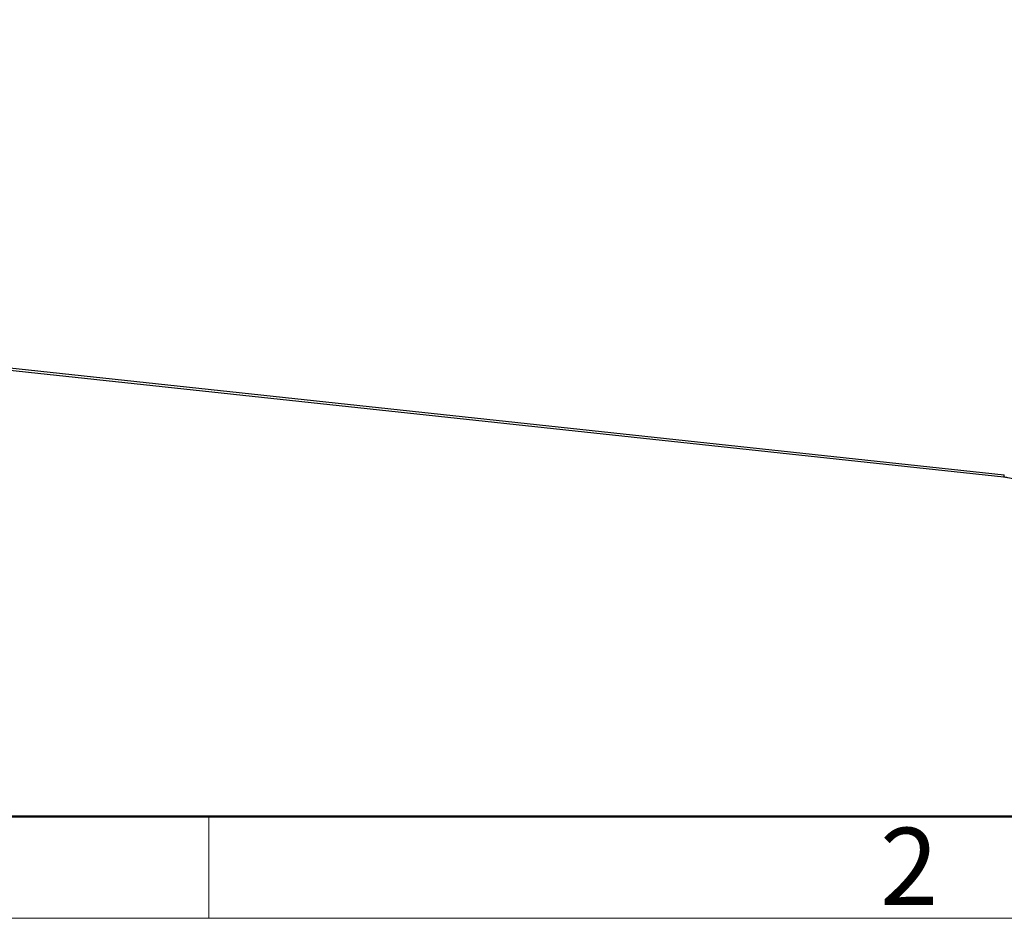
# Model space of a CAD drawing. Units: millimetres. Extents: x 1295 to 2186, y 588 to 1218.
# Drawn here: x 1424 to 1525, y 588 to 681 of the extents above; entities that cross this region are included whole.
import ezdxf

# ---------------------------------------------------------------- set-up
doc = ezdxf.new("R2010")
doc.units = ezdxf.units.MM
doc.header["$LTSCALE"] = 3
doc.layers.get('0').update_dxf_attribs({"linetype": 'CONTINUOUS', "lineweight": 30})
doc.layers.add('Dim', color=3, linetype='CONTINUOUS', lineweight=15)
doc.layers.add('图框', color=7, linetype='CONTINUOUS', lineweight=20)
doc.styles.add('Romans字体', font='romans.shx', dxfattribs={"width": 0.75})

# ---------------------------------------------------------------- blocks, each defined once
blk = doc.blocks.new('A4图框-NEW')
at = {"layer": '图框', "lineweight": 50}
blk.add_line((836.855, 484.035), (1126.929, 484.035), dxfattribs=at)
at = {"layer": '图框', "color": 6}
blk.add_line((882.948, 484.035), (882.948, 480.535), dxfattribs=at)
at = {"layer": '图框', "color": 1, "lineweight": 18}
blk.add_line((833.413, 480.535), (1130.412, 480.535), dxfattribs=at)
at = {"layer": '图框', "color": 6, "insert": (906.025, 483.648), "char_height": 2.652, "width": 2.55791, "attachment_point": 1, "style": 'Romans字体'}
blk.add_mtext('2', dxfattribs=at)

msp = doc.modelspace()

# ---------------------------------------------------------------- linework, layer by layer
at = {"color": 7, "linetype": 'Continuous'}
for p, q in [((1420.47, 645.173), (1525.423, 633.904)), ((1420.524, 645.398), (1525.478, 634.128))]:
    msp.add_line(p, q, dxfattribs=at)
for points, degree, knots in [([(1430.392, 719.156), (1425.772, 716), (1423.8, 712.547), (1423.23, 711.549), (1422.879, 710.521), (1422.594, 709.69), (1422.38, 708.394), (1422.314, 708), (1421.66, 704.097), (1421.602, 703.749), (1418.78, 686.908), (1414.104, 659.013), (1413.018, 652.531)], 2, [0, 0, 0, 0.125, 0.125, 0.15625, 0.15625, 0.1875, 0.1875, 0.25, 0.25, 0.5, 0.5, 1, 1, 1]), ([(1525.403, 633.906), (1525.539, 633.891), (1525.934, 633.839), (1526.58, 633.701), (1527.055, 633.546), (1527.282, 633.458)], 3, [0, 0, 0, 0, 0.2089714, 0.6110676, 1, 1, 1, 1]), ([(1525.423, 633.904), (1525.423, 633.904), (1525.423, 633.904), (1525.426, 633.904), (1525.428, 633.907), (1525.434, 633.92), (1525.438, 633.93), (1525.445, 633.955), (1525.449, 633.971), (1525.457, 634.007), (1525.461, 634.028), (1525.469, 634.075), (1525.473, 634.101), (1525.478, 634.128)], 3, [0, 0, 0, 0, 0.010048, 0.010048, 0.2080384, 0.2080384, 0.4060288, 0.4060288, 0.6040192, 0.6040192, 0.8020096, 0.8020096, 1, 1, 1, 1])]:
    msp.add_open_spline(points, degree=degree, knots=knots, dxfattribs=at)

# ---------------------------------------------------------------- block references
at = {"layer": 'Dim', "xscale": 3.000012626965268, "yscale": 3.000012626965268, "zscale": 3.000012626965268}
msp.add_blockref('A4图框-NEW', (-1205.442, -853.255), dxfattribs=at)

doc.saveas('drawing.dxf')
